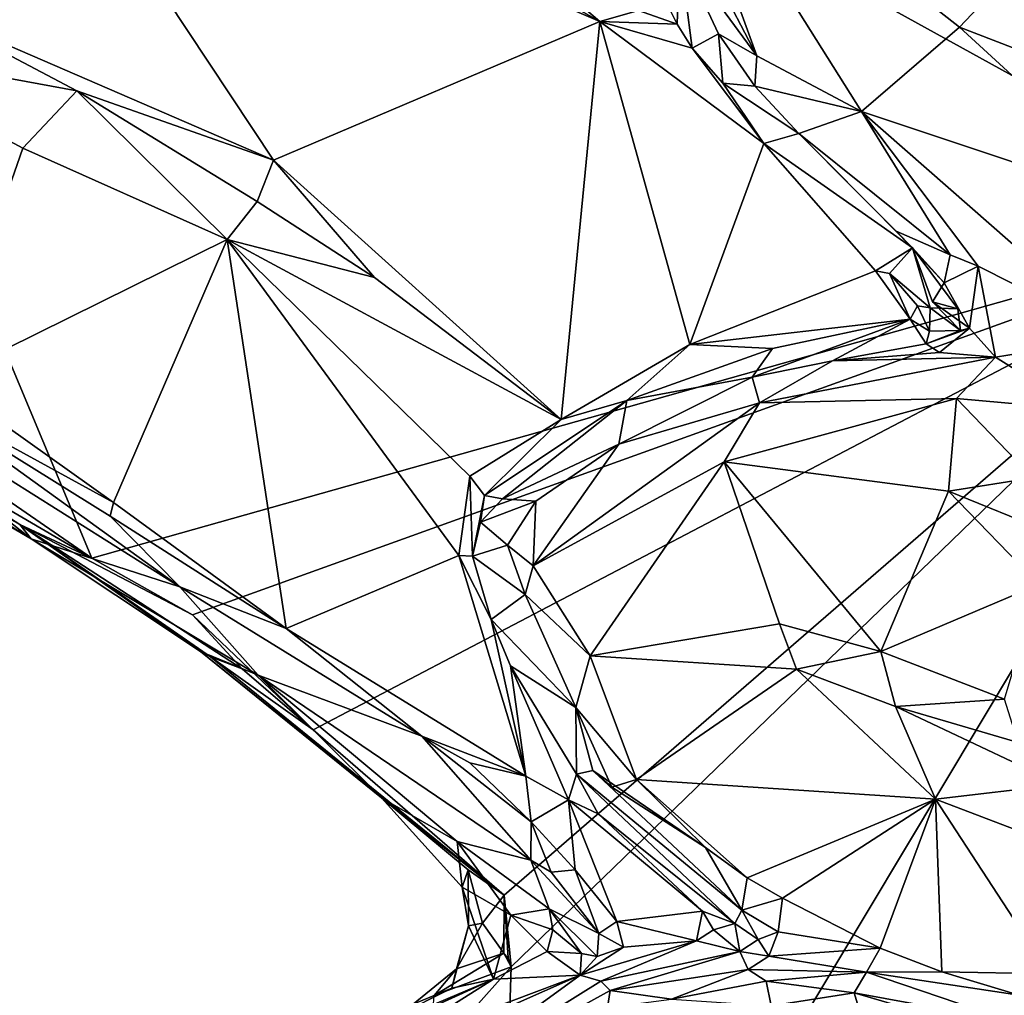
# Model space of a CAD drawing. Units: metres. Extents: x 16.5 to 25.5, y -9.9 to 6.7.
# Drawn here: x 20.6 to 21.3, y -6.3 to -5.6 of the extents above; entities that cross this region are included whole.
import ezdxf

# ---------------------------------------------------------------- set-up
doc = ezdxf.new("R2010")
doc.units = ezdxf.units.M

msp = doc.modelspace()

# ---------------------------------------------------------------- linework, layer by layer
at = {"layer": '1'}
for points in [[(20.5337, -5.88672, 11.94234), (20.30092, -5.09892, 11.92438), (20.66868, -5.97975, 11.9456)], [(20.66868, -5.97975, 11.9456), (20.30092, -5.09892, 11.92438), (21.4816, -5.75045, 11.93848)], [(21.4816, -5.75045, 11.93848), (20.30092, -5.09892, 11.92438), (21.41745, -5.45352, 11.93251)], [(20.54474, -5.59994, 12.38887), (20.79295, -5.70724, 12.44295), (20.61645, -5.44079, 12.48629)], [(20.61645, -5.44079, 12.48629), (20.79295, -5.70724, 12.44295), (21.01644, -5.61252, 12.52372)], [(20.61645, -5.44079, 12.48629), (21.01644, -5.61252, 12.52372), (20.86144, -5.52517, 12.51575)], [(21.05847, -5.45629, 12.54202), (21.06946, -5.53158, 12.56588), (21.12367, -5.63598, 12.61084)], [(21.05847, -5.45629, 12.54202), (21.12367, -5.63598, 12.61084), (21.19527, -5.67412, 12.63063)], [(21.05847, -5.45629, 12.54202), (21.19527, -5.67412, 12.63063), (21.26247, -5.61631, 12.59154)], [(21.05847, -5.45629, 12.54202), (21.26247, -5.61631, 12.59154), (21.28798, -5.58921, 12.57655)], [(20.86144, -5.52517, 12.51575), (21.01644, -5.61252, 12.52372), (20.94653, -5.55298, 12.51208)], [(21.07074, -5.56377, 12.56864), (21.12367, -5.63598, 12.61084), (21.06946, -5.53158, 12.56588)], [(20.94653, -5.55298, 12.51208), (21.01644, -5.61252, 12.52372), (21.04269, -5.60493, 12.50748)], [(21.05841, -5.59251, 12.50054), (21.06927, -5.61416, 12.53054), (21.07074, -5.56377, 12.56864)], [(21.06927, -5.61416, 12.53054), (21.07957, -5.63058, 12.53324), (21.07074, -5.56377, 12.56864)], [(21.07957, -5.63058, 12.53324), (21.09747, -5.62083, 12.58921), (21.07074, -5.56377, 12.56864)], [(21.07074, -5.56377, 12.56864), (21.09747, -5.62083, 12.58921), (21.12367, -5.63598, 12.61084)], [(21.26247, -5.61631, 12.59154), (21.33443, -5.64419, 12.58693), (21.28798, -5.58921, 12.57655)], [(21.28798, -5.58921, 12.57655), (21.33443, -5.64419, 12.58693), (21.46877, -5.60737, 12.58319)], [(21.04269, -5.60493, 12.50748), (21.06927, -5.61416, 12.53054), (21.05841, -5.59251, 12.50054)], [(20.54474, -5.59994, 12.38887), (20.49102, -5.62898, 12.39258), (20.65847, -5.65978, 12.40442)], [(20.54474, -5.59994, 12.38887), (20.65847, -5.65978, 12.40442), (20.79295, -5.70724, 12.44295)], [(21.04269, -5.60493, 12.50748), (21.01644, -5.61252, 12.52372), (21.06927, -5.61416, 12.53054)], [(20.79295, -5.70724, 12.44295), (20.98986, -5.88475, 12.42248), (21.01644, -5.61252, 12.52372)], [(21.01644, -5.61252, 12.52372), (20.98986, -5.88475, 12.42248), (21.0778, -5.83352, 12.45442)], [(21.01644, -5.61252, 12.52372), (21.07957, -5.63058, 12.53324), (21.06927, -5.61416, 12.53054)], [(21.01644, -5.61252, 12.52372), (21.0778, -5.83352, 12.45442), (21.12858, -5.6959, 12.51886)], [(21.07957, -5.63058, 12.53324), (21.01644, -5.61252, 12.52372), (21.12858, -5.6959, 12.51886)], [(21.26247, -5.61631, 12.59154), (21.19527, -5.67412, 12.63063), (21.39974, -5.74224, 12.62132)], [(21.26247, -5.61631, 12.59154), (21.39974, -5.74224, 12.62132), (21.33443, -5.64419, 12.58693)], [(21.09747, -5.62083, 12.58921), (21.07957, -5.63058, 12.53324), (21.10038, -5.6547, 12.53381)], [(21.09747, -5.62083, 12.58921), (21.10038, -5.6547, 12.53381), (21.12241, -5.65662, 12.60792)], [(21.12367, -5.63598, 12.61084), (21.09747, -5.62083, 12.58921), (21.12241, -5.65662, 12.60792)], [(20.49102, -5.62898, 12.39258), (20.56622, -5.85816, 12.36662), (20.62151, -5.69908, 12.41038)], [(20.65847, -5.65978, 12.40442), (20.49102, -5.62898, 12.39258), (20.62151, -5.69908, 12.41038)], [(21.10038, -5.6547, 12.53381), (21.07957, -5.63058, 12.53324), (21.12858, -5.6959, 12.51886)], [(21.12367, -5.63598, 12.61084), (21.12241, -5.65662, 12.60792), (21.19527, -5.67412, 12.63063)], [(21.12241, -5.65662, 12.60792), (21.10038, -5.6547, 12.53381), (21.15256, -5.68903, 12.6241)], [(21.15256, -5.68903, 12.6241), (21.10038, -5.6547, 12.53381), (21.12858, -5.6959, 12.51886)], [(21.12241, -5.65662, 12.60792), (21.15256, -5.68903, 12.6241), (21.19527, -5.67412, 12.63063)], [(20.65847, -5.65978, 12.40442), (20.62151, -5.69908, 12.41038), (20.76132, -5.76152, 12.42113)], [(20.65847, -5.65978, 12.40442), (20.76132, -5.76152, 12.42113), (20.7819, -5.73559, 12.41849)], [(20.79295, -5.70724, 12.44295), (20.65847, -5.65978, 12.40442), (20.7819, -5.73559, 12.41849)], [(21.19527, -5.67412, 12.63063), (21.15256, -5.68903, 12.6241), (21.25611, -5.77212, 12.657)], [(21.25611, -5.77212, 12.657), (21.27523, -5.77996, 12.65896), (21.19527, -5.67412, 12.63063)], [(21.19527, -5.67412, 12.63063), (21.27523, -5.77996, 12.65896), (21.37146, -5.82846, 12.66201)], [(21.19527, -5.67412, 12.63063), (21.37146, -5.82846, 12.66201), (21.39974, -5.74224, 12.62132)], [(21.15256, -5.68903, 12.6241), (21.12858, -5.6959, 12.51886), (21.23034, -5.76735, 12.59667)], [(21.2191, -5.75601, 12.64197), (21.15256, -5.68903, 12.6241), (21.23034, -5.76735, 12.59667)], [(21.15256, -5.68903, 12.6241), (21.2191, -5.75601, 12.64197), (21.25611, -5.77212, 12.657)], [(20.56622, -5.85816, 12.36662), (20.76132, -5.76152, 12.42113), (20.62151, -5.69908, 12.41038)], [(21.12858, -5.6959, 12.51886), (21.0778, -5.83352, 12.45442), (21.20493, -5.78306, 12.49611)], [(21.12858, -5.6959, 12.51886), (21.20493, -5.78306, 12.49611), (21.23034, -5.76735, 12.59667)], [(20.7819, -5.73559, 12.41849), (20.86216, -5.78771, 12.42727), (20.79295, -5.70724, 12.44295)], [(20.79295, -5.70724, 12.44295), (20.86216, -5.78771, 12.42727), (20.98986, -5.88475, 12.42248)], [(20.7819, -5.73559, 12.41849), (20.76132, -5.76152, 12.42113), (20.86216, -5.78771, 12.42727)], [(20.73764, -6.01845, 11.94489), (20.66868, -5.97975, 11.9456), (21.4816, -5.75045, 11.93848)], [(20.73764, -6.01845, 11.94489), (21.4816, -5.75045, 11.93848), (20.82028, -6.09715, 11.94759)], [(20.82028, -6.09715, 11.94759), (21.4816, -5.75045, 11.93848), (20.95089, -6.21035, 11.95232)], [(20.95557, -6.25931, 11.94777), (21.4816, -5.75045, 11.93848), (20.94304, -6.64971, 11.95607)], [(22.12131, -7.2034, 11.96935), (20.94304, -6.64971, 11.95607), (21.4816, -5.75045, 11.93848)], [(20.95557, -6.25931, 11.94777), (20.95089, -6.21035, 11.95232), (21.4816, -5.75045, 11.93848)], [(21.2191, -5.75601, 12.64197), (21.23034, -5.76735, 12.59667), (21.25191, -5.79136, 12.64523)], [(21.2191, -5.75601, 12.64197), (21.25191, -5.79136, 12.64523), (21.25611, -5.77212, 12.657)], [(20.76132, -5.76152, 12.42113), (20.56622, -5.85816, 12.36662), (20.68363, -5.94148, 12.367)], [(20.68363, -5.94148, 12.367), (20.80172, -6.02776, 12.36405), (20.76132, -5.76152, 12.42113)], [(20.76132, -5.76152, 12.42113), (20.80172, -6.02776, 12.36405), (20.91995, -5.97791, 12.38911)], [(20.76132, -5.76152, 12.42113), (20.91995, -5.97791, 12.38911), (20.92747, -5.92356, 12.40332)], [(20.76132, -5.76152, 12.42113), (20.98986, -5.88475, 12.42248), (20.86216, -5.78771, 12.42727)], [(20.98986, -5.88475, 12.42248), (20.76132, -5.76152, 12.42113), (20.92747, -5.92356, 12.40332)], [(21.23034, -5.76735, 12.59667), (21.20493, -5.78306, 12.49611), (21.21443, -5.78496, 12.4971)], [(21.23034, -5.76735, 12.59667), (21.21443, -5.78496, 12.4971), (21.24239, -5.80827, 12.51289)], [(21.23034, -5.76735, 12.59667), (21.24239, -5.80827, 12.51289), (21.26121, -5.8091, 12.60878)], [(21.25191, -5.79136, 12.64523), (21.23034, -5.76735, 12.59667), (21.24396, -5.80417, 12.64221)], [(21.24396, -5.80417, 12.64221), (21.23034, -5.76735, 12.59667), (21.26121, -5.8091, 12.60878)], [(21.25611, -5.77212, 12.657), (21.25191, -5.79136, 12.64523), (21.27523, -5.77996, 12.65896)], [(21.25191, -5.79136, 12.64523), (21.26927, -5.82226, 12.65712), (21.27523, -5.77996, 12.65896)], [(21.27523, -5.77996, 12.65896), (21.26927, -5.82226, 12.65712), (21.28696, -5.84214, 12.66834)], [(21.27523, -5.77996, 12.65896), (21.28696, -5.84214, 12.66834), (21.37146, -5.82846, 12.66201)], [(21.20493, -5.78306, 12.49611), (21.0778, -5.83352, 12.45442), (21.22859, -5.81612, 12.50308)], [(21.20493, -5.78306, 12.49611), (21.22859, -5.81612, 12.50308), (21.21443, -5.78496, 12.4971)], [(21.21443, -5.78496, 12.4971), (21.22859, -5.81612, 12.50308), (21.23361, -5.80708, 12.49964)], [(21.24239, -5.80827, 12.51289), (21.21443, -5.78496, 12.4971), (21.23361, -5.80708, 12.49964)], [(21.25191, -5.79136, 12.64523), (21.24396, -5.80417, 12.64221), (21.26927, -5.82226, 12.65712)], [(21.24396, -5.80417, 12.64221), (21.26121, -5.8091, 12.60878), (21.26299, -5.82382, 12.61217)], [(21.24396, -5.80417, 12.64221), (21.26299, -5.82382, 12.61217), (21.26927, -5.82226, 12.65712)], [(20.42917, -5.81033, 12.32571), (20.4004, -5.82646, 12.15249), (20.62721, -5.96638, 12.06843)], [(20.42917, -5.81033, 12.32571), (20.62721, -5.96638, 12.06843), (20.72905, -5.9992, 12.28773)], [(20.72905, -5.9992, 12.28773), (20.539, -5.86247, 12.34967), (20.42917, -5.81033, 12.32571)], [(21.22859, -5.81612, 12.50308), (21.24199, -5.82431, 12.54066), (21.23361, -5.80708, 12.49964)], [(21.23361, -5.80708, 12.49964), (21.24199, -5.82431, 12.54066), (21.24239, -5.80827, 12.51289)], [(21.24239, -5.80827, 12.51289), (21.24199, -5.82431, 12.54066), (21.26299, -5.82382, 12.61217)], [(21.26121, -5.8091, 12.60878), (21.24239, -5.80827, 12.51289), (21.26299, -5.82382, 12.61217)], [(21.0778, -5.83352, 12.45442), (21.13442, -5.83613, 12.48186), (21.22859, -5.81612, 12.50308)], [(21.13442, -5.83613, 12.48186), (21.12052, -5.85587, 12.62206), (21.22859, -5.81612, 12.50308)], [(21.12052, -5.85587, 12.62206), (21.17542, -5.84474, 12.64223), (21.22859, -5.81612, 12.50308)], [(21.22859, -5.81612, 12.50308), (21.17542, -5.84474, 12.64223), (21.23964, -5.83307, 12.61921)], [(21.24199, -5.82431, 12.54066), (21.22859, -5.81612, 12.50308), (21.23964, -5.83307, 12.61921)], [(20.41139, -5.83976, 11.98024), (20.62721, -5.96638, 12.06843), (20.4004, -5.82646, 12.15249)], [(21.23964, -5.83307, 12.61921), (21.24875, -5.83902, 12.65625), (21.26927, -5.82226, 12.65712)], [(21.26299, -5.82382, 12.61217), (21.23964, -5.83307, 12.61921), (21.26927, -5.82226, 12.65712)], [(21.24199, -5.82431, 12.54066), (21.23964, -5.83307, 12.61921), (21.26299, -5.82382, 12.61217)], [(21.24875, -5.83902, 12.65625), (21.28696, -5.84214, 12.66834), (21.26927, -5.82226, 12.65712)], [(21.0778, -5.83352, 12.45442), (20.98986, -5.88475, 12.42248), (21.0347, -5.87171, 12.44417)], [(21.0347, -5.87171, 12.44417), (21.13442, -5.83613, 12.48186), (21.0778, -5.83352, 12.45442)], [(21.17542, -5.84474, 12.64223), (21.24875, -5.83902, 12.65625), (21.23964, -5.83307, 12.61921)], [(21.28696, -5.84214, 12.66834), (21.34425, -5.87798, 12.66647), (21.37146, -5.82846, 12.66201)], [(20.41139, -5.83976, 11.98024), (20.5195, -5.89241, 11.95343), (20.61961, -5.95676, 11.95804)], [(20.41139, -5.83976, 11.98024), (20.61961, -5.95676, 11.95804), (20.62721, -5.96638, 12.06843)], [(21.0347, -5.87171, 12.44417), (21.12052, -5.85587, 12.62206), (21.13442, -5.83613, 12.48186)], [(21.17542, -5.84474, 12.64223), (21.28696, -5.84214, 12.66834), (21.24875, -5.83902, 12.65625)], [(21.12052, -5.85587, 12.62206), (21.12562, -5.87333, 12.6396), (21.17542, -5.84474, 12.64223)], [(21.12562, -5.87333, 12.6396), (21.28696, -5.84214, 12.66834), (21.17542, -5.84474, 12.64223)], [(21.28696, -5.84214, 12.66834), (21.12562, -5.87333, 12.6396), (21.26043, -5.87032, 12.66225)], [(21.28696, -5.84214, 12.66834), (21.26043, -5.87032, 12.66225), (21.34425, -5.87798, 12.66647)], [(20.539, -5.86247, 12.34967), (20.68363, -5.94148, 12.367), (20.56622, -5.85816, 12.36662)], [(21.0347, -5.87171, 12.44417), (21.02938, -5.9017, 12.59713), (21.12052, -5.85587, 12.62206)], [(21.12052, -5.85587, 12.62206), (21.02938, -5.9017, 12.59713), (21.12562, -5.87333, 12.6396)], [(20.72905, -5.9992, 12.28773), (20.68137, -5.95103, 12.35322), (20.539, -5.86247, 12.34967)], [(20.68363, -5.94148, 12.367), (20.539, -5.86247, 12.34967), (20.68137, -5.95103, 12.35322)], [(20.93744, -5.93677, 12.40564), (20.94968, -5.93911, 12.41888), (21.0347, -5.87171, 12.44417)], [(20.98986, -5.88475, 12.42248), (20.93744, -5.93677, 12.40564), (21.0347, -5.87171, 12.44417)], [(21.0347, -5.87171, 12.44417), (20.94968, -5.93911, 12.41888), (21.02938, -5.9017, 12.59713)], [(21.02938, -5.9017, 12.59713), (20.97061, -5.98497, 12.58652), (21.12562, -5.87333, 12.6396)], [(21.12562, -5.87333, 12.6396), (20.97061, -5.98497, 12.58652), (21.1014, -5.91365, 12.62903)], [(21.12562, -5.87333, 12.6396), (21.1014, -5.91365, 12.62903), (21.26043, -5.87032, 12.66225)], [(21.26043, -5.87032, 12.66225), (21.1014, -5.91365, 12.62903), (21.25489, -5.93382, 12.6261)], [(21.26043, -5.87032, 12.66225), (21.25489, -5.93382, 12.6261), (21.31266, -5.92468, 12.64209)], [(21.26043, -5.87032, 12.66225), (21.31266, -5.92468, 12.64209), (21.34425, -5.87798, 12.66647)], [(20.5195, -5.89241, 11.95343), (20.5337, -5.88672, 11.94234), (20.66868, -5.97975, 11.9456)], [(20.92747, -5.92356, 12.40332), (20.93744, -5.93677, 12.40564), (20.98986, -5.88475, 12.42248)], [(20.61961, -5.95676, 11.95804), (20.5195, -5.89241, 11.95343), (20.66868, -5.97975, 11.9456)], [(20.94968, -5.93911, 12.41888), (20.97255, -5.94068, 12.55919), (21.02938, -5.9017, 12.59713)], [(20.97255, -5.94068, 12.55919), (20.97061, -5.98497, 12.58652), (21.02938, -5.9017, 12.59713)], [(20.97061, -5.98497, 12.58652), (21.0097, -6.04642, 12.57844), (21.1014, -5.91365, 12.62903)], [(21.1014, -5.91365, 12.62903), (21.0097, -6.04642, 12.57844), (21.13915, -6.02472, 12.5755)], [(21.1014, -5.91365, 12.62903), (21.13915, -6.02472, 12.5755), (21.20859, -6.04358, 12.56811)], [(21.1014, -5.91365, 12.62903), (21.20859, -6.04358, 12.56811), (21.25489, -5.93382, 12.6261)], [(20.92747, -5.92356, 12.40332), (20.91995, -5.97791, 12.38911), (20.9292, -5.97827, 12.39985)], [(20.92747, -5.92356, 12.40332), (20.9292, -5.97827, 12.39985), (20.93744, -5.93677, 12.40564)], [(21.25489, -5.93382, 12.6261), (21.32444, -5.96206, 12.6095), (21.31266, -5.92468, 12.64209)], [(21.25489, -5.93382, 12.6261), (21.20859, -6.04358, 12.56811), (21.31668, -5.99768, 12.60269)], [(21.25489, -5.93382, 12.6261), (21.31668, -5.99768, 12.60269), (21.32444, -5.96206, 12.6095)], [(20.68363, -5.94148, 12.367), (20.68137, -5.95103, 12.35322), (20.80172, -6.02776, 12.36405)], [(20.93744, -5.93677, 12.40564), (20.9292, -5.97827, 12.39985), (20.93462, -5.95506, 12.41095)], [(20.93744, -5.93677, 12.40564), (20.93462, -5.95506, 12.41095), (20.94968, -5.93911, 12.41888)], [(20.93462, -5.95506, 12.41095), (20.97255, -5.94068, 12.55919), (20.94968, -5.93911, 12.41888)], [(20.93462, -5.95506, 12.41095), (20.95325, -5.97078, 12.55329), (20.97255, -5.94068, 12.55919)], [(20.95325, -5.97078, 12.55329), (20.97061, -5.98497, 12.58652), (20.97255, -5.94068, 12.55919)], [(20.68137, -5.95103, 12.35322), (20.72905, -5.9992, 12.28773), (20.80172, -6.02776, 12.36405)], [(20.93462, -5.95506, 12.41095), (20.9292, -5.97827, 12.39985), (20.95325, -5.97078, 12.55329)], [(20.62721, -5.96638, 12.06843), (20.61961, -5.95676, 11.95804), (20.74301, -6.04349, 12.02395)], [(20.61961, -5.95676, 11.95804), (20.66868, -5.97975, 11.9456), (20.73764, -6.01845, 11.94489)], [(20.74301, -6.04349, 12.02395), (20.61961, -5.95676, 11.95804), (20.75004, -6.04717, 11.97509)], [(20.61961, -5.95676, 11.95804), (20.73764, -6.01845, 11.94489), (20.77157, -6.05537, 11.95064)], [(20.75004, -6.04717, 11.97509), (20.61961, -5.95676, 11.95804), (20.77157, -6.05537, 11.95064)], [(20.62721, -5.96638, 12.06843), (20.74301, -6.04349, 12.02395), (20.78254, -6.05984, 12.15554)], [(20.72905, -5.9992, 12.28773), (20.62721, -5.96638, 12.06843), (20.78254, -6.05984, 12.15554)], [(20.95325, -5.97078, 12.55329), (20.9292, -5.97827, 12.39985), (20.96528, -6.00455, 12.57767)], [(20.95325, -5.97078, 12.55329), (20.96528, -6.00455, 12.57767), (20.97061, -5.98497, 12.58652)], [(20.80172, -6.02776, 12.36405), (20.96573, -6.12886, 12.35942), (20.91995, -5.97791, 12.38911)], [(20.91995, -5.97791, 12.38911), (20.96573, -6.12886, 12.35942), (20.94189, -6.02174, 12.39355)], [(20.9292, -5.97827, 12.39985), (20.91995, -5.97791, 12.38911), (20.94189, -6.02174, 12.39355)], [(20.9292, -5.97827, 12.39985), (20.94189, -6.02174, 12.39355), (20.96528, -6.00455, 12.57767)], [(20.97061, -5.98497, 12.58652), (20.96528, -6.00455, 12.57767), (21.0097, -6.04642, 12.57844)], [(20.80172, -6.02776, 12.36405), (20.72905, -5.9992, 12.28773), (20.89456, -6.10161, 12.35165)], [(20.78254, -6.05984, 12.15554), (20.89456, -6.10161, 12.35165), (20.72905, -5.9992, 12.28773)], [(21.20859, -6.04358, 12.56811), (21.29324, -6.07622, 12.55767), (21.31668, -5.99768, 12.60269)], [(20.96528, -6.00455, 12.57767), (20.94189, -6.02174, 12.39355), (20.99999, -6.08192, 12.5583)], [(20.96528, -6.00455, 12.57767), (20.99999, -6.08192, 12.5583), (21.0097, -6.04642, 12.57844)], [(20.77157, -6.05537, 11.95064), (20.73764, -6.01845, 11.94489), (20.82028, -6.09715, 11.94759)], [(20.94189, -6.02174, 12.39355), (20.96573, -6.12886, 12.35942), (20.9551, -6.0533, 12.37961)], [(20.94189, -6.02174, 12.39355), (20.9551, -6.0533, 12.37961), (20.99999, -6.08192, 12.5583)], [(20.96573, -6.12886, 12.35942), (20.80172, -6.02776, 12.36405), (20.89456, -6.10161, 12.35165)], [(21.0097, -6.04642, 12.57844), (21.15098, -6.05576, 12.55496), (21.13915, -6.02472, 12.5755)], [(21.13915, -6.02472, 12.5755), (21.15098, -6.05576, 12.55496), (21.20859, -6.04358, 12.56811)], [(20.78254, -6.05984, 12.15554), (20.74301, -6.04349, 12.02395), (20.86699, -6.1437, 12.04805)], [(20.86699, -6.1437, 12.04805), (20.74301, -6.04349, 12.02395), (20.95089, -6.21035, 11.95232)], [(20.74301, -6.04349, 12.02395), (20.75004, -6.04717, 11.97509), (20.95089, -6.21035, 11.95232)], [(20.75004, -6.04717, 11.97509), (20.77157, -6.05537, 11.95064), (20.82028, -6.09715, 11.94759)], [(20.95089, -6.21035, 11.95232), (20.75004, -6.04717, 11.97509), (20.82028, -6.09715, 11.94759)], [(21.0097, -6.04642, 12.57844), (20.99999, -6.08192, 12.5583), (21.04142, -6.13121, 12.54234)], [(21.0097, -6.04642, 12.57844), (21.04142, -6.13121, 12.54234), (21.15098, -6.05576, 12.55496)], [(21.15098, -6.05576, 12.55496), (21.21868, -6.08121, 12.53248), (21.20859, -6.04358, 12.56811)], [(21.20859, -6.04358, 12.56811), (21.21868, -6.08121, 12.53248), (21.29324, -6.07622, 12.55767)], [(20.96573, -6.12886, 12.35942), (20.99495, -6.14499, 12.35562), (20.9551, -6.0533, 12.37961)], [(20.9551, -6.0533, 12.37961), (20.99495, -6.14499, 12.35562), (21.00046, -6.12758, 12.37199)], [(20.99999, -6.08192, 12.5583), (20.9551, -6.0533, 12.37961), (21.00046, -6.12758, 12.37199)], [(21.04142, -6.13121, 12.54234), (21.24607, -6.14466, 12.51409), (21.15098, -6.05576, 12.55496)], [(21.15098, -6.05576, 12.55496), (21.24607, -6.14466, 12.51409), (21.21868, -6.08121, 12.53248)], [(20.78254, -6.05984, 12.15554), (20.91863, -6.17348, 12.16332), (20.96906, -6.18625, 12.27409)], [(20.86699, -6.1437, 12.04805), (20.91863, -6.17348, 12.16332), (20.78254, -6.05984, 12.15554)], [(20.89456, -6.10161, 12.35165), (20.78254, -6.05984, 12.15554), (20.96906, -6.18625, 12.27409)], [(21.21868, -6.08121, 12.53248), (21.30262, -6.10589, 12.51826), (21.29324, -6.07622, 12.55767)], [(20.99999, -6.08192, 12.5583), (21.00046, -6.12758, 12.37199), (21.01144, -6.12494, 12.4516)], [(21.0246, -6.1364, 12.5067), (20.99999, -6.08192, 12.5583), (21.01144, -6.12494, 12.4516)], [(20.99999, -6.08192, 12.5583), (21.0246, -6.1364, 12.5067), (21.04142, -6.13121, 12.54234)], [(21.21868, -6.08121, 12.53248), (21.24607, -6.14466, 12.51409), (21.3315, -6.13449, 12.50776)], [(21.21868, -6.08121, 12.53248), (21.3315, -6.13449, 12.50776), (21.30262, -6.10589, 12.51826)], [(20.96573, -6.12886, 12.35942), (20.89456, -6.10161, 12.35165), (20.92732, -6.11965, 12.35851)], [(20.89456, -6.10161, 12.35165), (20.96924, -6.1601, 12.35074), (20.92732, -6.11965, 12.35851)], [(20.96906, -6.18625, 12.27409), (20.96924, -6.1601, 12.35074), (20.89456, -6.10161, 12.35165)], [(20.92732, -6.11965, 12.35851), (20.96924, -6.1601, 12.35074), (20.96573, -6.12886, 12.35942)], [(20.96573, -6.12886, 12.35942), (20.96924, -6.1601, 12.35074), (20.99495, -6.14499, 12.35562)], [(21.00046, -6.12758, 12.37199), (20.99495, -6.14499, 12.35562), (21.01515, -6.15461, 12.35872)], [(21.11345, -6.22057, 12.4772), (21.01144, -6.12494, 12.4516), (21.00046, -6.12758, 12.37199)], [(21.10864, -6.22975, 12.41389), (21.11345, -6.22057, 12.4772), (21.00046, -6.12758, 12.37199)], [(21.10864, -6.22975, 12.41389), (21.00046, -6.12758, 12.37199), (21.01515, -6.15461, 12.35872)], [(21.08872, -6.17777, 12.51235), (21.0246, -6.1364, 12.5067), (21.01144, -6.12494, 12.4516)], [(21.11345, -6.22057, 12.4772), (21.08872, -6.17777, 12.51235), (21.01144, -6.12494, 12.4516)], [(21.04142, -6.13121, 12.54234), (21.0246, -6.1364, 12.5067), (21.08872, -6.17777, 12.51235)], [(21.04142, -6.13121, 12.54234), (21.08872, -6.17777, 12.51235), (21.11724, -6.19842, 12.49976)], [(21.04142, -6.13121, 12.54234), (21.11724, -6.19842, 12.49976), (21.24607, -6.14466, 12.51409)], [(21.24607, -6.14466, 12.51409), (21.43623, -6.21716, 12.50528), (21.3315, -6.13449, 12.50776)], [(20.86699, -6.1437, 12.04805), (20.95089, -6.21035, 11.95232), (20.92619, -6.19286, 12.00147)], [(20.86699, -6.1437, 12.04805), (20.92207, -6.20478, 12.08993), (20.91863, -6.17348, 12.16332)], [(20.92207, -6.20478, 12.08993), (20.86699, -6.1437, 12.04805), (20.92619, -6.19286, 12.00147)], [(20.96924, -6.1601, 12.35074), (20.99939, -6.19291, 12.34539), (20.99495, -6.14499, 12.35562)], [(20.99939, -6.19291, 12.34539), (21.02803, -6.22836, 12.3387), (20.99495, -6.14499, 12.35562)], [(20.99495, -6.14499, 12.35562), (21.02803, -6.22836, 12.3387), (21.0865, -6.22127, 12.34489)], [(21.01515, -6.15461, 12.35872), (20.99495, -6.14499, 12.35562), (21.0865, -6.22127, 12.34489)], [(21.11724, -6.19842, 12.49976), (21.14137, -6.21238, 12.4916), (21.24607, -6.14466, 12.51409)], [(21.14137, -6.21238, 12.4916), (21.20802, -6.24663, 12.47633), (21.24607, -6.14466, 12.51409)], [(21.24607, -6.14466, 12.51409), (21.20802, -6.24663, 12.47633), (21.25028, -6.26285, 12.46904)], [(21.25028, -6.26285, 12.46904), (21.32409, -6.26404, 12.46555), (21.24607, -6.14466, 12.51409)], [(21.43623, -6.21716, 12.50528), (21.24607, -6.14466, 12.51409), (21.32409, -6.26404, 12.46555)], [(21.10864, -6.22975, 12.41389), (21.01515, -6.15461, 12.35872), (21.0865, -6.22127, 12.34489)], [(20.96924, -6.1601, 12.35074), (20.96906, -6.18625, 12.27409), (20.98293, -6.19449, 12.30585)], [(20.96924, -6.1601, 12.35074), (20.98293, -6.19449, 12.30585), (20.99939, -6.19291, 12.34539)], [(20.91863, -6.17348, 12.16332), (20.95535, -6.22398, 12.15227), (20.98158, -6.21967, 12.19966)], [(20.96906, -6.18625, 12.27409), (20.91863, -6.17348, 12.16332), (20.98158, -6.21967, 12.19966)], [(20.91863, -6.17348, 12.16332), (20.92207, -6.20478, 12.08993), (20.95535, -6.22398, 12.15227)], [(21.08872, -6.17777, 12.51235), (21.11345, -6.22057, 12.4772), (21.11724, -6.19842, 12.49976)], [(20.98293, -6.19449, 12.30585), (20.96906, -6.18625, 12.27409), (21.01562, -6.23662, 12.32418)], [(21.01562, -6.23662, 12.32418), (20.96906, -6.18625, 12.27409), (20.98158, -6.21967, 12.19966)], [(20.92651, -6.23129, 12.03702), (20.92207, -6.20478, 12.08993), (20.92619, -6.19286, 12.00147)], [(20.92651, -6.23129, 12.03702), (20.92619, -6.19286, 12.00147), (20.93615, -6.22946, 11.98966)], [(20.93615, -6.22946, 11.98966), (20.92619, -6.19286, 12.00147), (20.95089, -6.21035, 11.95232)], [(20.99939, -6.19291, 12.34539), (20.98293, -6.19449, 12.30585), (21.01562, -6.23662, 12.32418)], [(20.99939, -6.19291, 12.34539), (21.01562, -6.23662, 12.32418), (21.02803, -6.22836, 12.3387)], [(21.11724, -6.19842, 12.49976), (21.11345, -6.22057, 12.4772), (21.14137, -6.21238, 12.4916)], [(20.92651, -6.23129, 12.03702), (20.94361, -6.2678, 12.1234), (20.92207, -6.20478, 12.08993)], [(20.94361, -6.2678, 12.1234), (20.95535, -6.22398, 12.15227), (20.92207, -6.20478, 12.08993)], [(20.95072, -6.24995, 11.96622), (20.93615, -6.22946, 11.98966), (20.95089, -6.21035, 11.95232)], [(20.95368, -6.25314, 11.95098), (20.95072, -6.24995, 11.96622), (20.95089, -6.21035, 11.95232)], [(20.95368, -6.25314, 11.95098), (20.95089, -6.21035, 11.95232), (20.95557, -6.25931, 11.94777)], [(21.11345, -6.22057, 12.4772), (21.1383, -6.23544, 12.48592), (21.14137, -6.21238, 12.4916)], [(21.14137, -6.21238, 12.4916), (21.1383, -6.23544, 12.48592), (21.20802, -6.24663, 12.47633)], [(20.95535, -6.22398, 12.15227), (20.94361, -6.2678, 12.1234), (20.9802, -6.24889, 12.15762)], [(20.95535, -6.22398, 12.15227), (20.98425, -6.23399, 12.17696), (20.98158, -6.21967, 12.19966)], [(20.95535, -6.22398, 12.15227), (20.9802, -6.24889, 12.15762), (20.98425, -6.23399, 12.17696)], [(20.98158, -6.21967, 12.19966), (20.98425, -6.23399, 12.17696), (21.00389, -6.25029, 12.27954)], [(20.98158, -6.21967, 12.19966), (21.00389, -6.25029, 12.27954), (21.0145, -6.25228, 12.326)], [(20.98158, -6.21967, 12.19966), (21.0145, -6.25228, 12.326), (21.01562, -6.23662, 12.32418)], [(21.02803, -6.22836, 12.3387), (21.08236, -6.24146, 12.34846), (21.0865, -6.22127, 12.34489)], [(21.0865, -6.22127, 12.34489), (21.08236, -6.24146, 12.34846), (21.09407, -6.23414, 12.35058)], [(21.10864, -6.22975, 12.41389), (21.0865, -6.22127, 12.34489), (21.09407, -6.23414, 12.35058)], [(21.11345, -6.22057, 12.4772), (21.10864, -6.22975, 12.41389), (21.12456, -6.24074, 12.46811)], [(21.11345, -6.22057, 12.4772), (21.12456, -6.24074, 12.46811), (21.1383, -6.23544, 12.48592)], [(20.94361, -6.2678, 12.1234), (20.92651, -6.23129, 12.03702), (20.91514, -6.274, 12.04732)], [(20.91514, -6.274, 12.04732), (20.92651, -6.23129, 12.03702), (20.91817, -6.26071, 12.0086)], [(20.93615, -6.22946, 11.98966), (20.95072, -6.24995, 11.96622), (20.91817, -6.26071, 12.0086)], [(20.91817, -6.26071, 12.0086), (20.92651, -6.23129, 12.03702), (20.93615, -6.22946, 11.98966)], [(21.01562, -6.23662, 12.32418), (21.03259, -6.24588, 12.34026), (21.02803, -6.22836, 12.3387)], [(21.02803, -6.22836, 12.3387), (21.03259, -6.24588, 12.34026), (21.08236, -6.24146, 12.34846)], [(21.10864, -6.22975, 12.41389), (21.09407, -6.23414, 12.35058), (21.11203, -6.24896, 12.44302)], [(21.10864, -6.22975, 12.41389), (21.11203, -6.24896, 12.44302), (21.12456, -6.24074, 12.46811)], [(20.98425, -6.23399, 12.17696), (20.9802, -6.24889, 12.15762), (21.00389, -6.25029, 12.27954)], [(21.01562, -6.23662, 12.32418), (21.0145, -6.25228, 12.326), (21.03259, -6.24588, 12.34026)], [(21.08236, -6.24146, 12.34846), (21.11203, -6.24896, 12.44302), (21.09407, -6.23414, 12.35058)], [(21.12456, -6.24074, 12.46811), (21.13202, -6.252, 12.49336), (21.1383, -6.23544, 12.48592)], [(21.20802, -6.24663, 12.47633), (21.1383, -6.23544, 12.48592), (21.13202, -6.252, 12.49336)], [(21.08236, -6.24146, 12.34846), (21.00293, -6.2651, 12.3573), (21.01705, -6.26916, 12.45691)], [(21.03259, -6.24588, 12.34026), (21.00293, -6.2651, 12.3573), (21.08236, -6.24146, 12.34846)], [(21.08236, -6.24146, 12.34846), (21.01705, -6.26916, 12.45691), (21.11203, -6.24896, 12.44302)], [(21.11203, -6.24896, 12.44302), (21.13202, -6.252, 12.49336), (21.12456, -6.24074, 12.46811)], [(20.95557, -6.25931, 11.94777), (20.90289, -6.27886, 11.98661), (20.95072, -6.24995, 11.96622)], [(20.91817, -6.26071, 12.0086), (20.95072, -6.24995, 11.96622), (20.90289, -6.27886, 11.98661)], [(20.9802, -6.24889, 12.15762), (20.94361, -6.2678, 12.1234), (21.00293, -6.2651, 12.3573)], [(20.95557, -6.25931, 11.94777), (20.95072, -6.24995, 11.96622), (20.95368, -6.25314, 11.95098)], [(20.9802, -6.24889, 12.15762), (21.00293, -6.2651, 12.3573), (21.00389, -6.25029, 12.27954)], [(21.0145, -6.25228, 12.326), (21.00293, -6.2651, 12.3573), (21.03259, -6.24588, 12.34026)], [(21.00389, -6.25029, 12.27954), (21.00293, -6.2651, 12.3573), (21.0145, -6.25228, 12.326)], [(21.01705, -6.26916, 12.45691), (21.02343, -6.27565, 12.52928), (21.11203, -6.24896, 12.44302)], [(21.11203, -6.24896, 12.44302), (21.02343, -6.27565, 12.52928), (21.11782, -6.26114, 12.51322)], [(21.11203, -6.24896, 12.44302), (21.11782, -6.26114, 12.51322), (21.13202, -6.252, 12.49336)], [(21.13202, -6.252, 12.49336), (21.19871, -6.26307, 12.49323), (21.20802, -6.24663, 12.47633)], [(21.19871, -6.26307, 12.49323), (21.25028, -6.26285, 12.46904), (21.20802, -6.24663, 12.47633)], [(21.13202, -6.252, 12.49336), (21.11782, -6.26114, 12.51322), (21.19871, -6.26307, 12.49323)], [(20.88863, -6.28496, 12.00159), (20.91817, -6.26071, 12.0086), (20.90289, -6.27886, 11.98661)], [(20.91514, -6.274, 12.04732), (20.91817, -6.26071, 12.0086), (20.88863, -6.28496, 12.00159)], [(20.8995, -6.32237, 11.94916), (20.90289, -6.27886, 11.98661), (20.95557, -6.25931, 11.94777)], [(20.8995, -6.32237, 11.94916), (20.95557, -6.25931, 11.94777), (20.94304, -6.64971, 11.95607)], [(21.11782, -6.26114, 12.51322), (21.02343, -6.27565, 12.52928), (21.06543, -6.28145, 12.61708)], [(21.11782, -6.26114, 12.51322), (21.06543, -6.28145, 12.61708), (21.1302, -6.26912, 12.60628)], [(21.11782, -6.26114, 12.51322), (21.1302, -6.26912, 12.60628), (21.19871, -6.26307, 12.49323)], [(21.19871, -6.26307, 12.49323), (21.1302, -6.26912, 12.60628), (21.19037, -6.27724, 12.61025)], [(21.19871, -6.26307, 12.49323), (21.19037, -6.27724, 12.61025), (21.299, -6.29708, 12.59744)], [(21.19871, -6.26307, 12.49323), (21.30319, -6.27882, 12.46953), (21.25028, -6.26285, 12.46904)], [(21.19871, -6.26307, 12.49323), (21.299, -6.29708, 12.59744), (21.30319, -6.27882, 12.46953)], [(21.32409, -6.26404, 12.46555), (21.25028, -6.26285, 12.46904), (21.30319, -6.27882, 12.46953)], [(20.91514, -6.274, 12.04732), (20.84082, -6.31142, 12.10985), (20.94361, -6.2678, 12.1234)], [(20.84082, -6.31142, 12.10985), (20.84253, -6.31387, 12.12754), (20.94361, -6.2678, 12.1234)], [(20.84253, -6.31387, 12.12754), (20.86668, -6.31644, 12.25588), (20.94361, -6.2678, 12.1234)], [(20.86197, -6.32753, 12.32774), (20.87899, -6.35513, 12.60578), (21.00293, -6.2651, 12.3573)], [(20.86197, -6.32753, 12.32774), (21.00293, -6.2651, 12.3573), (20.86668, -6.31644, 12.25588)], [(20.94361, -6.2678, 12.1234), (20.86668, -6.31644, 12.25588), (21.00293, -6.2651, 12.3573)], [(21.00293, -6.2651, 12.3573), (20.87899, -6.35513, 12.60578), (21.01705, -6.26916, 12.45691)], [(21.01705, -6.26916, 12.45691), (20.87899, -6.35513, 12.60578), (21.02343, -6.27565, 12.52928)], [(21.06543, -6.28145, 12.61708), (21.13346, -6.28606, 12.62497), (21.1302, -6.26912, 12.60628)], [(21.1302, -6.26912, 12.60628), (21.13346, -6.28606, 12.62497), (21.19037, -6.27724, 12.61025)], [(20.88863, -6.28496, 12.00159), (20.84082, -6.31142, 12.10985), (20.91514, -6.274, 12.04732)], [(20.87899, -6.35513, 12.60578), (21.02162, -6.28725, 12.6082), (21.02343, -6.27565, 12.52928)], [(21.02343, -6.27565, 12.52928), (21.02162, -6.28725, 12.6082), (21.06543, -6.28145, 12.61708)], [(21.19037, -6.27724, 12.61025), (21.13346, -6.28606, 12.62497), (21.20817, -6.33615, 12.62185)], [(21.19037, -6.27724, 12.61025), (21.20817, -6.33615, 12.62185), (21.3141, -6.31343, 12.60783)], [(21.19037, -6.27724, 12.61025), (21.3141, -6.31343, 12.60783), (21.299, -6.29708, 12.59744)]]:
    msp.add_3dface(points, dxfattribs=at)

doc.saveas('drawing.dxf')
